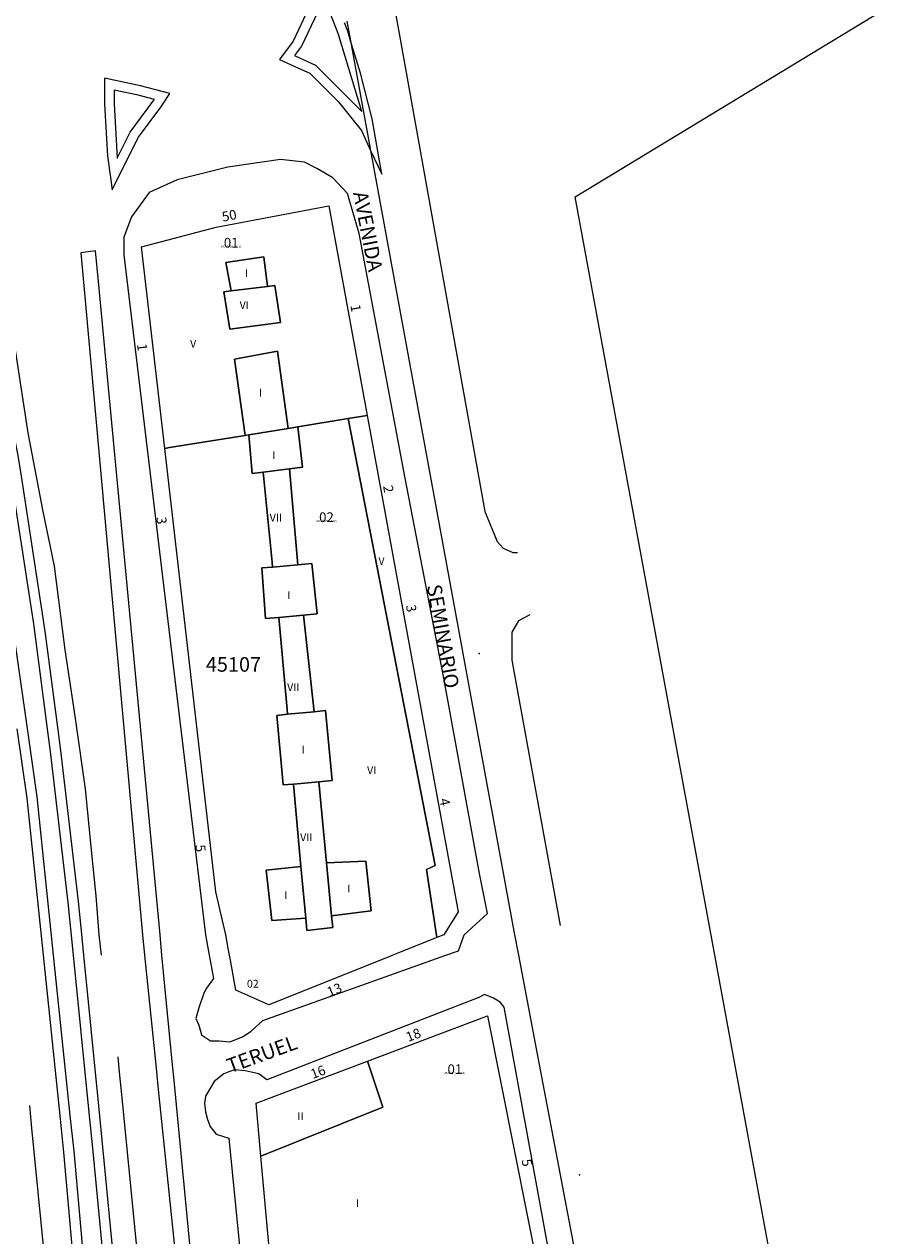
# Model space of a CAD drawing. Extents: x 720740 to 725705, y 4378696 to 4386887.
# Drawn here: x 724478 to 724568, y 4380971 to 4381096 of the extents above; entities that cross this region are included whole.
import ezdxf
from ezdxf.enums import TextEntityAlignment as Align

# ---------------------------------------------------------------- set-up
doc = ezdxf.new("R2010")
doc.units = 0
doc.header["$MEASUREMENT"] = 0
for name, color, linetype in [('ALTURAS', 7, 'CONTINUOUS'), ('AUXILIAR', 6, 'CONTINUOUS'), ('CURVAS', 9, 'CONTINUOUS'), ('LIM_SUELO', 7, 'CONTINUOUS'), ('MANZANA', 2, 'CONTINUOUS'), ('MOBIL', 7, 'CONTINUOUS'), ('NOMCALLE', 7, 'CONTINUOUS'), ('PARCELA', 7, 'CONTINUOUS'), ('RCATASTRAL', 1, 'CONTINUOUS'), ('REFMAN', 5, 'CONTINUOUS'), ('REFPAR', 8, 'CONTINUOUS'), ('REFPOL', 6, 'CONTINUOUS'), ('SUBPAR', 3, 'CONTINUOUS'), ('TERMINO', 7, 'CONTINUOUS'), ('ZON_VERDE', 3, 'CONTINUOUS')]:
    doc.layers.add(name, color=color, linetype=linetype)
doc.styles.get("Standard").update_dxf_attribs({"font": 'simplex.shx'})

msp = doc.modelspace()

# ---------------------------------------------------------------- linework, layer by layer
at = {"layer": 'CURVAS', "color": 9}
for p in [(724525.21, 4381031.03, 31.78), (724535.52, 4380977.42, 32.79)]:
    msp.add_point(p, dxfattribs=at)
at = {"layer": 'LIM_SUELO'}
for p, q in [((724511.62, 4381096.07), (724511.99, 4381094.03)), ((724511.99, 4381094.03), (724514.05, 4381082.74))]:
    msp.add_line(p, q, dxfattribs=at)
for points in [[(724514.05, 4381082.74), (724516.11, 4381071.53), (724528.84, 4381002.08), (724529.21, 4381000.16), (724529.24, 4381000)], [(724529.24, 4381000), (724530.96, 4380990.92), (724544.11, 4380921.71), (724544.93, 4380917.34), (724556.64, 4380855.09)]]:
    msp.add_lwpolyline(points, dxfattribs=at)
at = {"layer": 'MANZANA'}
for points in [[(724513.71, 4381055.5), (724523.05, 4381004.45), (724521.56, 4381002.08), (724520.87, 4381001.8), (724516.85, 4381000.2), (724516.35, 4381000), (724515.85, 4380999.79), (724503.58, 4380994.88), (724500.18, 4380996.39), (724499.63, 4380999.5), (724499.54, 4381000), (724499.45, 4381000.5), (724499.17, 4381002.09), (724498.14, 4381006.5), (724492.88, 4381052.11), (724490.49, 4381072.83), (724498.17, 4381074.88), (724509.77, 4381077.08), (724513.71, 4381055.5)], [(724502.77, 4380979.34), (724502.27, 4380984.79), (724513.73, 4380989.11), (724526.07, 4380993.76), (724532.96, 4380959.12), (724536.48, 4380941.44), (724539.58, 4380925.85), (724531.67, 4380922.7), (724508.77, 4380913.58), (724505.11, 4380953.72), (724502.77, 4380979.34)]]:
    msp.add_lwpolyline(points, dxfattribs=at)
at = {"layer": 'MOBIL'}
for points in [[(724594.28, 4381179.1), (724592.34, 4381179.31), (724589.85, 4381178.43), (724564.81, 4381164.99), (724537.25, 4381146.5), (724512.39, 4381125.6), (724511.7, 4381123.74), (724511.9, 4381120.29), (724515.54, 4381102.73), (724516.97, 4381094.77)], [(724509.25, 4381100.98), (724507.7, 4381097.41), (724506.1, 4381094.01), (724504.7, 4381092.11), (724506.65, 4381091.23)], [(724506.65, 4381091.23), (724507.8, 4381090.71), (724510.7, 4381087.81), (724513.1, 4381084.81), (724514.05, 4381082.74), (724515.19, 4381080.31), (724514.2, 4381086.01), (724513, 4381090.71), (724511.99, 4381094.03), (724511.7, 4381095.01), (724511.36, 4381095.87)], [(724516.97, 4381094.77), (724525.8, 4381045.62), (724527.07, 4381042.53), (724527.67, 4381041.85), (724528.67, 4381041.41), (724529.15, 4381041.4)], [(724492.7, 4381087.53), (724493.4, 4381088.61), (724490.4, 4381089.41), (724486.7, 4381090.21), (724486.7, 4381087.51), (724486.99, 4381082.21), (724487.49, 4381078.71), (724487.69, 4381079.12)], [(724487.69, 4381079.12), (724488.39, 4381080.51), (724490.19, 4381084.11), (724492.5, 4381087.21), (724492.7, 4381087.53)], [(724521.77, 4381000), (724523.08, 4381000.46), (724523.68, 4381002.08), (724526.05, 4381004.29), (724525.25, 4381008.39), (724521.56, 4381028.5), (724517.57, 4381049.21), (724512.88, 4381074.23), (724511.68, 4381078.33), (724510.15, 4381079.93), (724508.53, 4381080.9), (724507.26, 4381081.55), (724504.78, 4381081.83), (724499.38, 4381081.03), (724494.18, 4381079.73), (724491.28, 4381078.43), (724489.47, 4381075.93), (724488.67, 4381073.83), (724488.67, 4381072.03), (724497.09, 4381002.09), (724497.46, 4381000), (724497.89, 4380997.59), (724497.19, 4380996.59), (724496.89, 4380996.09), (724496.38, 4380994.59), (724496.08, 4380993.49), (724496.38, 4380992.79), (724496.68, 4380991.79), (724497.58, 4380991.19), (724498.48, 4380991.19), (724499.58, 4380991.09), (724500.88, 4380991.59), (724501.78, 4380992.19), (724502.98, 4380993.28), (724521.77, 4381000)], [(724486.07, 4381069.28), (724485.77, 4381072.43), (724484.27, 4381072.23), (724484.64, 4381068.08)], [(724484.64, 4381068.08), (724490.6, 4381002.09), (724490.81, 4381000), (724491.97, 4380988.71), (724492.19, 4380986.54), (724500.36, 4380907.57), (724500.57, 4380905.55), (724503.15, 4380880.58)], [(724504.06, 4380880.74), (724501.64, 4380905.95), (724501.48, 4380907.67), (724493.84, 4380987.1), (724493.65, 4380989.05), (724492.6, 4381000), (724492.4, 4381002.09), (724486.07, 4381069.28)], [(724530.42, 4381034.99), (724529.26, 4381034.38), (724528.56, 4381033.23), (724528.58, 4381030.33), (724533.52, 4381003.06)], [(724527.91, 4380993.9), (724527.91, 4380993.91), (724527.77, 4380994.66), (724527.37, 4380995.16), (724526.67, 4380995.56), (724525.85, 4380995.93), (724525.84, 4380995.93), (724525.77, 4380995.96), (724525.17, 4380995.66), (724503.37, 4380987.18), (724502.57, 4380987.78), (724501.17, 4380988.09), (724500.07, 4380988.19), (724499.47, 4380987.99), (724498.97, 4380987.79), (724497.97, 4380986.99), (724497.07, 4380985.49), (724496.97, 4380984.79), (724497.07, 4380983.89), (724497.27, 4380983.09), (724497.57, 4380982.39), (724498.17, 4380981.59), (724499.46, 4380981.19), (724505.97, 4380915.39)], [(724540.47, 4380925.25), (724527.91, 4380993.9)]]:
    msp.add_lwpolyline(points, dxfattribs=at)
at = {"layer": 'PARCELA'}
for points in [[(724513.71, 4381055.5), (724511.74, 4381055.18), (724506.56, 4381054.34), (724505.57, 4381054.18), (724501.53, 4381053.52), (724501.14, 4381053.46), (724493.38, 4381052.2), (724492.88, 4381052.11), (724490.49, 4381072.83), (724498.17, 4381074.88), (724509.77, 4381077.08), (724513.71, 4381055.5)], [(724513.71, 4381055.5), (724523.05, 4381004.45), (724521.56, 4381002.08), (724520.87, 4381001.8), (724516.85, 4381000.2), (724516.35, 4381000), (724515.85, 4380999.79), (724503.58, 4380994.88), (724500.18, 4380996.39), (724499.63, 4380999.5), (724499.54, 4381000), (724499.45, 4381000.5), (724499.17, 4381002.09), (724498.14, 4381006.5), (724492.88, 4381052.11), (724493.38, 4381052.2), (724501.14, 4381053.46), (724501.53, 4381053.52), (724505.57, 4381054.18), (724506.56, 4381054.34), (724511.74, 4381055.18), (724513.71, 4381055.5)], [(724502.77, 4380979.34), (724502.27, 4380984.79), (724513.73, 4380989.11), (724526.07, 4380993.76), (724532.96, 4380959.12), (724505.11, 4380953.72), (724502.77, 4380979.34)]]:
    msp.add_lwpolyline(points, dxfattribs=at)
at = {"layer": 'SUBPAR'}
for p, q in [((724482.16, 4380983.18), (724480.41, 4381000)), ((724483.18, 4380983.52), (724481.46, 4381000)), ((724485.08, 4380984.16), (724483.5, 4381000)), ((724486.11, 4380984.5), (724484.56, 4381000))]:
    msp.add_line(p, q, dxfattribs=at)
for points in [[(724481.93, 4381023.16), (724480.62, 4381033.05), (724480.46, 4381034.22), (724478.15, 4381049.26), (724477.83, 4381051.38), (724475.52, 4381062.65), (724474.94, 4381065.45), (724473.85, 4381069.79), (724471.05, 4381080.92), (724467.1, 4381095.72), (724466.95, 4381096.18)], [(724480.88, 4381023.01), (724479.42, 4381034.07), (724476.79, 4381051.19), (724473.91, 4381065.21), (724472.69, 4381070.08), (724470.03, 4381080.65), (724466.09, 4381095.41)], [(724478.8, 4381023.08), (724475.63, 4381045.14), (724472.58, 4381060.48), (724470.26, 4381070.68), (724470.2, 4381070.95), (724469.99, 4381071.84), (724469.08, 4381075.64), (724466.9, 4381084.81), (724464.25, 4381093.76)], [(724483.54, 4381025.52), (724482.65, 4381031.4), (724481.56, 4381040.01), (724480.36, 4381045.81), (724478.86, 4381053.72), (724477.57, 4381062.02), (724475.77, 4381070.23), (724473.48, 4381079.73), (724473.11, 4381080.89), (724473.11, 4381080.9), (724471.78, 4381085.03)], [(724513.71, 4381055.5), (724511.74, 4381055.18), (724506.56, 4381054.34), (724505.57, 4381054.18), (724504.47, 4381062.13), (724500.07, 4381061.28), (724501.14, 4381053.46), (724493.38, 4381052.2), (724492.88, 4381052.11), (724490.49, 4381072.83), (724498.17, 4381074.88), (724509.77, 4381077.08), (724513.71, 4381055.5)], [(724503.44, 4381068.78), (724503.07, 4381071.83), (724499.17, 4381071.23), (724499.73, 4381068.32), (724498.97, 4381068.23), (724499.57, 4381064.38), (724504.77, 4381065.08), (724504.22, 4381068.88), (724503.44, 4381068.78)], [(724503.44, 4381068.78), (724499.73, 4381068.32), (724499.17, 4381071.23), (724503.07, 4381071.83), (724503.44, 4381068.78)], [(724503.44, 4381068.78), (724504.22, 4381068.88), (724504.77, 4381065.08), (724499.57, 4381064.38), (724498.97, 4381068.23), (724499.73, 4381068.32), (724503.44, 4381068.78)], [(724505.57, 4381054.18), (724501.53, 4381053.52), (724501.14, 4381053.46), (724500.07, 4381061.28), (724504.47, 4381062.13), (724505.57, 4381054.18)], [(724511.74, 4381055.18), (724520.68, 4381009.22), (724519.78, 4381008.8), (724520.87, 4381001.8), (724516.85, 4381000.2), (724516.35, 4381000), (724515.85, 4380999.79), (724503.58, 4380994.88), (724500.18, 4380996.39), (724499.63, 4380999.5), (724499.54, 4381000), (724499.45, 4381000.5), (724499.17, 4381002.09), (724498.14, 4381006.5), (724492.88, 4381052.11), (724493.38, 4381052.2), (724501.14, 4381053.46), (724501.53, 4381053.52), (724501.87, 4381049.52), (724503, 4381049.66), (724503.92, 4381040.41), (724503.97, 4381039.91), (724502.86, 4381039.82), (724503.26, 4381034.61), (724504.6, 4381034.74), (724505.47, 4381025.27), (724505.52, 4381024.77), (724504.41, 4381024.66), (724505.06, 4381017.51), (724506.11, 4381017.6), (724506.89, 4381009.11), (724503.31, 4381008.75), (724503.9, 4381003.55), (724507.39, 4381003.79), (724507.5, 4381002.55), (724510.15, 4381002.85), (724510.04, 4381004.04), (724514.1, 4381004.55), (724513.55, 4381009.65), (724509.52, 4381009.5), (724508.73, 4381017.83), (724510.1, 4381017.96), (724509.41, 4381025.16), (724508.26, 4381025.04), (724507.14, 4381034.98), (724508.56, 4381035.11), (724508.01, 4381040.27), (724506.58, 4381040.14), (724505.71, 4381050), (724507.06, 4381050.17), (724506.56, 4381054.34), (724511.74, 4381055.18)], [(724513.71, 4381055.5), (724523.05, 4381004.45), (724521.56, 4381002.08), (724520.87, 4381001.8), (724519.78, 4381008.8), (724520.68, 4381009.22), (724511.74, 4381055.18), (724513.71, 4381055.5)], [(724506.56, 4381054.34), (724507.06, 4381050.17), (724505.71, 4381050), (724503, 4381049.66), (724501.87, 4381049.52), (724501.53, 4381053.52), (724505.57, 4381054.18), (724506.56, 4381054.34)], [(724505.71, 4381050), (724506.58, 4381040.14), (724503.97, 4381039.91), (724503.92, 4381040.41), (724503, 4381049.66), (724505.71, 4381050)], [(724503.97, 4381039.91), (724506.58, 4381040.14), (724508.01, 4381040.27), (724508.56, 4381035.11), (724507.14, 4381034.98), (724504.6, 4381034.74), (724503.26, 4381034.61), (724502.86, 4381039.82), (724503.97, 4381039.91)], [(724507.14, 4381034.98), (724508.26, 4381025.04), (724505.52, 4381024.77), (724505.47, 4381025.27), (724504.6, 4381034.74), (724507.14, 4381034.98)], [(724486.37, 4381000), (724486.16, 4381002.09), (724485.84, 4381006.09), (724485.35, 4381010.79), (724484.75, 4381017.1), (724483.75, 4381024.1), (724483.54, 4381025.52)], [(724505.52, 4381024.77), (724508.26, 4381025.04), (724509.41, 4381025.16), (724510.1, 4381017.96), (724508.73, 4381017.83), (724506.11, 4381017.6), (724505.06, 4381017.51), (724504.41, 4381024.66), (724505.52, 4381024.77)], [(724480.41, 4381000), (724478.73, 4381016.15), (724477.71, 4381023.26)], [(724481.46, 4381000), (724479.78, 4381016.28), (724478.8, 4381023.08)], [(724483.5, 4381000), (724482.97, 4381005.4), (724481.16, 4381020.93), (724480.88, 4381023.01)], [(724484.56, 4381000), (724484.32, 4381002.5), (724484.02, 4381005.52), (724482.21, 4381021.06), (724481.93, 4381023.16)], [(724508.73, 4381017.83), (724509.52, 4381009.5), (724510.04, 4381004.04), (724510.15, 4381002.85), (724507.5, 4381002.55), (724507.39, 4381003.79), (724506.89, 4381009.11), (724506.11, 4381017.6), (724508.73, 4381017.83)], [(724509.52, 4381009.5), (724513.55, 4381009.65), (724514.1, 4381004.55), (724510.04, 4381004.04), (724509.52, 4381009.5)], [(724507.39, 4381003.79), (724503.9, 4381003.55), (724503.31, 4381008.75), (724506.89, 4381009.11), (724507.39, 4381003.79)], [(724502.77, 4380979.34), (724515.31, 4380984.38), (724513.73, 4380989.11), (724526.07, 4380993.76), (724532.96, 4380959.12), (724505.11, 4380953.72), (724502.77, 4380979.34)], [(724497.44, 4380891.79), (724496.28, 4380903.93), (724495.97, 4380907.2), (724494.17, 4380926.26), (724491.65, 4380953.22), (724488.51, 4380985.31), (724488.25, 4380987.95), (724488.1, 4380989.53)], [(724502.77, 4380979.34), (724502.27, 4380984.79), (724513.73, 4380989.11), (724515.31, 4380984.38), (724502.77, 4380979.34)], [(724478.98, 4380984.54), (724479.2, 4380982.19), (724480.15, 4380972.52), (724481.06, 4380963.21), (724483.32, 4380939.04), (724485.48, 4380916.67), (724487.09, 4380900.47), (724487.36, 4380897.81)], [(724490.83, 4380901.88), (724487.2, 4380938.85), (724483.57, 4380979.85), (724483.18, 4380983.52)], [(724492.94, 4380902.67), (724491.11, 4380922.05), (724488.24, 4380951.26), (724486.74, 4380966.98), (724486.65, 4380967.98), (724485.52, 4380979.79), (724485.08, 4380984.16)], [(724493.95, 4380903.05), (724492.15, 4380922.15), (724489.28, 4380951.36), (724487.88, 4380966.14), (724487.31, 4380972.11), (724486.57, 4380979.9), (724486.11, 4380984.5)], [(724489.82, 4380901.5), (724486.16, 4380938.75), (724482.52, 4380979.74), (724482.16, 4380983.18)]]:
    msp.add_lwpolyline(points, dxfattribs=at)
at = {"layer": 'TERMINO'}
msp.add_lwpolyline([(724801.88, 4379711), (724763.69, 4379863.5), (724716.56, 4379972), (724671.13, 4380093), (724644.75, 4380200), (724628, 4380263), (724616.38, 4380307), (724592.75, 4380395.5), (724604.31, 4380434), (724605.81, 4380439.5), (724631.06, 4380504.5), (724632.56, 4380508.5), (724610.06, 4380626), (724598.19, 4380735.5), (724535.06, 4381078), (724600.19, 4381117.5), (724690.13, 4381165.5), (724712.38, 4381177.5), (724824.38, 4381241), (724902.5, 4381310.5), (724907.06, 4381314.5), (724932.56, 4381343), (724958.81, 4381372.5), (724987.13, 4381404)], dxfattribs=at)
at = {"layer": 'ZON_VERDE'}
for points in [[(724510.54, 4381095.23), (724509.26, 4381098.49), (724508.62, 4381097), (724506.96, 4381093.49), (724506.24, 4381092.51), (724507.63, 4381091.88)], [(724507.63, 4381091.88), (724508.38, 4381091.54), (724513.14, 4381086.77), (724510.76, 4381094.68), (724510.54, 4381095.23)], [(724488.01, 4381081.97), (724489.34, 4381084.63), (724491.67, 4381087.78), (724491.82, 4381088), (724490.16, 4381088.44), (724487.7, 4381088.97), (724487.7, 4381087.54), (724488.01, 4381081.97)]]:
    msp.add_lwpolyline(points, dxfattribs=at)

# ---------------------------------------------------------------- texts
at = {"layer": 'ALTURAS'}
for s, p in [('I', (724501.29, 4381069.73)), ('VI', (724501.06, 4381066.45)), ('V', (724495.81, 4381062.48)), ('I', (724502.74, 4381057.45)), ('I', (724504.09, 4381051.02)), ('VII', (724504.31, 4381044.59)), ('V', (724515.17, 4381040.13)), ('I', (724505.65, 4381036.63)), ('VII', (724506.1, 4381027.16)), ('I', (724507.11, 4381020.73)), ('VI', (724514.16, 4381018.63)), ('VII', (724507.44, 4381011.73)), ('I', (724511.81, 4381006.46)), ('I', (724505.32, 4381005.76)), ('II', (724506.84, 4380983.05)), ('I', (724512.71, 4380974.09))]:
    msp.add_text(s, height=0.8, dxfattribs=at).set_placement(p, align=Align.CENTER)
at = {"layer": 'AUXILIAR'}
msp.add_text('02', height=0.8, dxfattribs=at).set_placement((724501.94, 4380996.66), align=Align.CENTER)
at = {"layer": 'NOMCALLE'}
for s, rotation, p in [('AVENIDA', 281.0001, (724513.04, 4381074.29)), ('SEMINARIO', 280.001, (724520.76, 4381032.66)), ('TERUEL', 19.9994, (724503.12, 4380989.12))]:
    msp.add_text(s, height=1.5, rotation=rotation, dxfattribs=at).set_placement(p, align=Align.CENTER)
at = {"layer": 'RCATASTRAL'}
for s, p in [('4510701YJ2841S', (724499.72, 4381072.77)), ('4510702YJ2841S', (724509.51, 4381044.54)), ('4509801YJ2840N', (724522.71, 4380987.77))]:
    msp.add_text(s, height=0.2, dxfattribs=at).set_placement(p, align=Align.CENTER)
at = {"layer": 'REFMAN'}
msp.add_text('45107', height=1.5, dxfattribs=at).set_placement((724499.95, 4381029.15), align=Align.CENTER)
at = {"layer": 'REFPAR'}
for s, p in [('01', (724499.72, 4381072.77)), ('02', (724509.51, 4381044.54)), ('01', (724522.71, 4380987.77))]:
    msp.add_text(s, height=1, dxfattribs=at).set_placement(p, align=Align.CENTER)
at = {"layer": 'REFPOL'}
for s, rotation, p in [('50', 11.0009, (724499.61, 4381075.57)), ('1', 280.0024, (724512.03, 4381066.45)), ('1', 277.0066, (724490.08, 4381062.46)), ('2', 280.0024, (724515.39, 4381047.86)), ('3', 276.007, (724492.07, 4381044.65)), ('3', 280.0024, (724517.74, 4381035.58)), ('4', 282.0067, (724521.19, 4381015.65)), ('5', 276.007, (724496.07, 4381010.94)), ('13', 22.0036, (724510.51, 4380995.97)), ('18', 20.9998, (724518.62, 4380991.33)), ('16', 20.9998, (724508.82, 4380987.52)), ('5', 280.9916, (724529.64, 4380978.56))]:
    msp.add_text(s, height=1, rotation=rotation, dxfattribs=at).set_placement(p, align=Align.CENTER)

doc.saveas('drawing.dxf')
